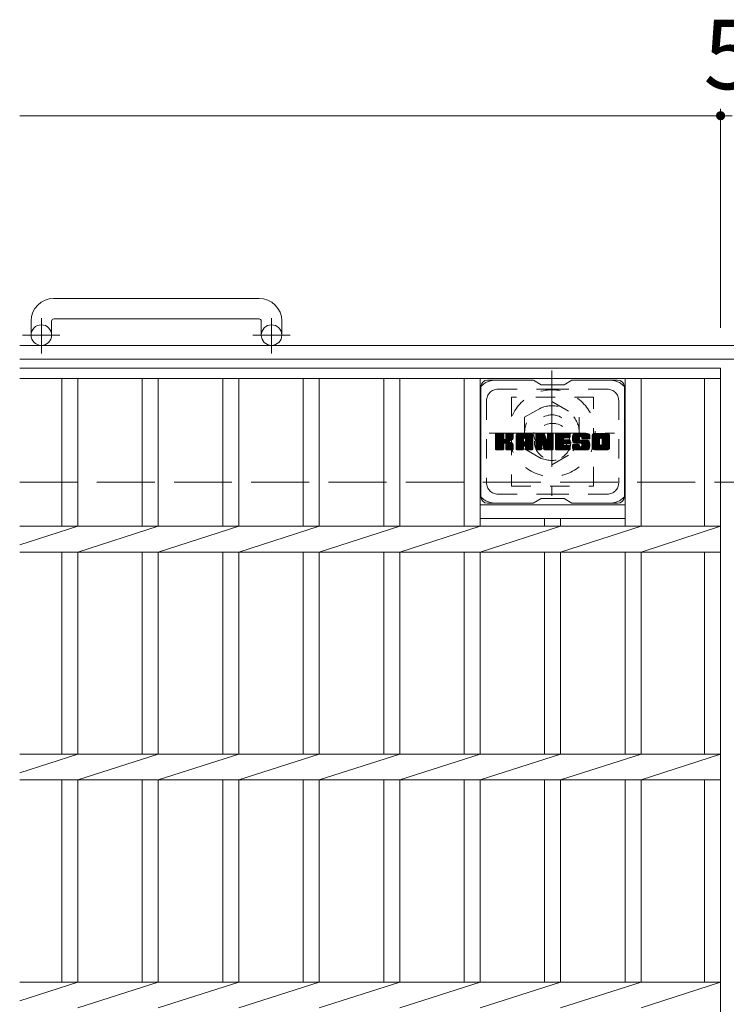
# Model space of a CAD drawing. Units: millimetres. Extents: x -1507 to 1921, y -1353 to 1358.
# Drawn here: x -1507 to -1197, y 891 to 1323 of the extents above; entities that cross this region are included whole.
import ezdxf

# ---------------------------------------------------------------- set-up
doc = ezdxf.new("R2010")
doc.units = ezdxf.units.MM
doc.header["$LTSCALE"] = 10
for name, pattern in [('JWW_CENTER1', [6.773333, 4.233333, -0.846667, 0.846667, -0.846667]), ('JWW_DASHED1', [1.693333, 0.846667, -0.846667]), ('JWW_DASHED3', [3.386667, 2.54, -0.846667])]:
    doc.linetypes.add(name, pattern=pattern)
for name, color, linetype in [('C-1', 7, 'Continuous'), ('C-2', 7, 'Continuous'), ('C-3', 7, 'Continuous'), ('C-4', 7, 'Continuous'), ('C-7', 7, 'Continuous'), ('C-8', 7, 'Continuous')]:
    doc.layers.add(name, color=color, linetype=linetype)
doc.styles.add('ＭＳ ゴシック', font='txt', dxfattribs={"height": 1})

msp = doc.modelspace()

# ---------------------------------------------------------------- linework, layer by layer
at = {"layer": 'C-1', "color": 2, "linetype": 'Continuous', "lineweight": 9}
for p, q in [((-1401.54, 1201.17), (-1491.54, 1201.17)), ((-1501.54, 1191.17), (-1501.54, 1185.07)), ((-1492.54, 1191.17), (-1492.54, 1185.07)), ((-1491.54, 1192.17), (-1401.54, 1192.17)), ((-1400.54, 1191.17), (-1400.54, 1185.07)), ((-1391.54, 1191.17), (-1391.54, 1185.07)), ((113.46, 1180.57), (-1506.54, 1180.57)), ((113.46, 1174.57), (-1506.54, 1174.57))]:
    msp.add_line(p, q, dxfattribs=at)
at = {"layer": 'C-1', "color": 2, "linetype": 'JWW_CENTER1', "lineweight": 9}
for p, q in [((-1497.04, 1176.96), (-1497.04, 1192.56)), ((-1396.04, 1176.96), (-1396.04, 1192.56)), ((-1488.88, 1185.07), (-1505.28, 1185.07)), ((-1387.88, 1185.07), (-1404.28, 1185.07))]:
    msp.add_line(p, q, dxfattribs=at)
at = {"layer": 'C-1', "color": 2, "linetype": 'JWW_DASHED3', "lineweight": 9}
msp.add_line((-1506.54, 1120.57), (113.46, 1120.57), dxfattribs=at)
at = {"layer": 'C-1', "color": 2, "linetype": 'Continuous', "lineweight": 9}
for centre in [(-1497.04, 1185.07), (-1396.04, 1185.07)]:
    msp.add_circle(centre, 4.5, dxfattribs=at)
for centre, radius, start, end in [((-1491.54, 1191.17), 10, 90, 180), ((-1401.54, 1191.17), 10, 0, 90), ((-1491.54, 1191.17), 1, 90, 180), ((-1401.54, 1191.17), 1, 0, 90)]:
    msp.add_arc(centre, radius, start, end, dxfattribs=at)
at = {"layer": 'C-2', "color": 3, "linetype": 'Continuous', "lineweight": 9}
for p, q in [((-1506.54, 1170.57), (-1199.04, 1170.57)), ((-1199.04, 1170.57), (-1199.04, 520.57)), ((-1506.54, 1166.07), (-1199.04, 1166.07)), ((-1488.04, 1166.07), (-1488.04, 1101.22)), ((-1481.04, 1166.07), (-1481.04, 1101.22)), ((-1452.74, 1166.07), (-1452.74, 1101.22)), ((-1445.74, 1166.07), (-1445.74, 1101.22)), ((-1417.44, 1166.07), (-1417.44, 1101.22)), ((-1410.44, 1166.07), (-1410.44, 1101.22)), ((-1382.14, 1166.07), (-1382.14, 1101.22)), ((-1375.14, 1166.07), (-1375.14, 1101.22)), ((-1346.84, 1166.07), (-1346.84, 1101.22)), ((-1339.84, 1166.07), (-1339.84, 1101.22)), ((-1311.54, 1166.07), (-1311.54, 1101.22)), ((-1304.54, 1166.07), (-1304.54, 1101.22)), ((-1240.94, 1166.07), (-1240.94, 1101.22)), ((-1233.94, 1166.07), (-1233.94, 1101.22)), ((-1206.04, 1166.07), (-1206.04, 1101.22)), ((-1304.54, 1110.57), (-1240.94, 1110.57)), ((-1304.54, 1104.57), (-1240.94, 1104.57)), ((-1276.24, 1104.57), (-1276.24, 1101.22)), ((-1269.24, 1104.57), (-1269.24, 1101.22)), ((-1506.54, 1101.22), (-1199.04, 1101.22)), ((-1506.54, 1093.05), (-1481.04, 1101.22)), ((-1481.04, 1089.91), (-1445.74, 1101.22)), ((-1445.74, 1089.91), (-1410.44, 1101.22)), ((-1410.44, 1089.91), (-1375.14, 1101.22)), ((-1375.14, 1089.91), (-1339.84, 1101.22)), ((-1339.84, 1089.91), (-1304.54, 1101.22)), ((-1304.54, 1089.91), (-1269.24, 1101.22)), ((-1269.24, 1089.91), (-1233.94, 1101.22)), ((-1233.94, 1089.91), (-1199.04, 1101.22)), ((-1506.54, 1089.91), (-1199.04, 1089.91)), ((-1488.04, 1089.91), (-1488.04, 1001.22)), ((-1481.04, 1089.91), (-1481.04, 1001.22)), ((-1452.74, 1089.91), (-1452.74, 1001.22)), ((-1445.74, 1089.91), (-1445.74, 1001.22)), ((-1417.44, 1089.91), (-1417.44, 1001.22)), ((-1410.44, 1089.91), (-1410.44, 1001.22)), ((-1382.14, 1089.91), (-1382.14, 1001.22)), ((-1375.14, 1089.91), (-1375.14, 1001.22)), ((-1346.84, 1089.91), (-1346.84, 1001.22)), ((-1339.84, 1089.91), (-1339.84, 1001.22)), ((-1311.54, 1089.91), (-1311.54, 1001.22)), ((-1304.54, 1089.91), (-1304.54, 1001.22)), ((-1276.24, 1089.91), (-1276.24, 1001.22)), ((-1269.24, 1089.91), (-1269.24, 1001.22)), ((-1240.94, 1089.91), (-1240.94, 1001.22)), ((-1233.94, 1089.91), (-1233.94, 1001.22)), ((-1206.04, 1089.91), (-1206.04, 1001.22)), ((-1506.54, 1001.22), (-1199.04, 1001.22)), ((-1506.54, 993.05), (-1481.04, 1001.22)), ((-1481.04, 989.91), (-1445.74, 1001.22)), ((-1445.74, 989.91), (-1410.44, 1001.22)), ((-1410.44, 989.91), (-1375.14, 1001.22)), ((-1375.14, 989.91), (-1339.84, 1001.22)), ((-1339.84, 989.91), (-1304.54, 1001.22)), ((-1304.54, 989.91), (-1269.24, 1001.22)), ((-1269.24, 989.91), (-1233.94, 1001.22)), ((-1233.94, 989.91), (-1199.04, 1001.22)), ((-1506.54, 989.91), (-1199.04, 989.91)), ((-1488.04, 989.91), (-1488.04, 901.22)), ((-1481.04, 989.91), (-1481.04, 901.22)), ((-1452.74, 989.91), (-1452.74, 901.22)), ((-1445.74, 989.91), (-1445.74, 901.22)), ((-1417.44, 989.91), (-1417.44, 901.22)), ((-1410.44, 989.91), (-1410.44, 901.22)), ((-1382.14, 989.91), (-1382.14, 901.22)), ((-1375.14, 989.91), (-1375.14, 901.22)), ((-1346.84, 989.91), (-1346.84, 901.22)), ((-1339.84, 989.91), (-1339.84, 901.22)), ((-1311.54, 989.91), (-1311.54, 901.22)), ((-1304.54, 989.91), (-1304.54, 901.22)), ((-1276.24, 989.91), (-1276.24, 901.22)), ((-1269.24, 989.91), (-1269.24, 901.22)), ((-1240.94, 989.91), (-1240.94, 901.22)), ((-1233.94, 989.91), (-1233.94, 901.22)), ((-1206.04, 989.91), (-1206.04, 901.22)), ((-1506.54, 901.22), (-1199.04, 901.22)), ((-1506.54, 893.05), (-1481.04, 901.22)), ((-1481.04, 889.91), (-1445.74, 901.22)), ((-1445.74, 889.91), (-1410.44, 901.22)), ((-1410.44, 889.91), (-1375.14, 901.22)), ((-1375.14, 889.91), (-1339.84, 901.22)), ((-1339.84, 889.91), (-1304.54, 901.22)), ((-1304.54, 889.91), (-1269.24, 901.22)), ((-1269.24, 889.91), (-1233.94, 901.22)), ((-1233.94, 889.91), (-1199.04, 901.22))]:
    msp.add_line(p, q, dxfattribs=at)
at = {"layer": 'C-3', "color": 4, "linetype": 'JWW_DASHED1', "lineweight": 9}
for p, q in [((-1254.74, 1157.82), (-1290.74, 1157.82)), ((-1290.74, 1157.82), (-1290.74, 1118.82)), ((-1254.74, 1118.82), (-1254.74, 1157.82)), ((-1290.74, 1118.82), (-1254.74, 1118.82))]:
    msp.add_line(p, q, dxfattribs=at)
msp.add_circle((-1272.74, 1138.32), 8, dxfattribs=at)
at = {"layer": 'C-4', "color": 7, "linetype": 'Continuous', "lineweight": 9}
for p, q in [((-1199.04, 1284.33), (-1199.04, 1188.26)), ((-1506.54, 1281.33), (-1199.04, 1281.33)), ((-1199.04, 1281.33), (-1194.04, 1281.33))]:
    msp.add_line(p, q, dxfattribs=at)
at = {"layer": 'C-4', "color": 7, "linetype": 'Continuous', "lineweight": 9, "const_width": 2}
msp.add_lwpolyline([(-1198.04, 1281.33, 0.414214), (-1199.04, 1282.33, 0.414214), (-1200.04, 1281.33, 0.414214), (-1199.04, 1280.33, 0.414214)], format="xyb", close=True, dxfattribs=at)
at = {"layer": 'C-7', "color": 6, "linetype": 'Continuous', "lineweight": 9}
for p, q in [((-1304.24, 1162.32), (-1304.24, 1114.32)), ((-1281.24, 1165.32), (-1301.24, 1165.32)), ((-1277.74, 1163.32), (-1281.2, 1165.32)), ((-1277.74, 1163.32), (-1267.74, 1163.32)), ((-1267.74, 1163.32), (-1264.28, 1165.32)), ((-1244.24, 1165.32), (-1264.28, 1165.32)), ((-1241.24, 1162.32), (-1241.24, 1114.32)), ((-1297.74, 1138.59), (-1294.49, 1141.84)), ((-1297.74, 1138.78), (-1294.68, 1141.84)), ((-1297.74, 1138.97), (-1294.87, 1141.84)), ((-1297.74, 1139.16), (-1295.06, 1141.84)), ((-1297.74, 1139.36), (-1295.25, 1141.84)), ((-1297.74, 1139.55), (-1295.45, 1141.84)), ((-1297.74, 1139.74), (-1295.64, 1141.84)), ((-1297.74, 1139.93), (-1295.83, 1141.84)), ((-1297.74, 1140.12), (-1296.02, 1141.84)), ((-1297.74, 1140.31), (-1296.21, 1141.84)), ((-1297.74, 1140.51), (-1296.41, 1141.84)), ((-1297.74, 1140.7), (-1296.6, 1141.84)), ((-1297.74, 1140.89), (-1296.79, 1141.84)), ((-1297.74, 1141.08), (-1296.98, 1141.84)), ((-1297.74, 1141.27), (-1297.17, 1141.84)), ((-1297.74, 1141.47), (-1297.36, 1141.84)), ((-1297.74, 1138.4), (-1294.34, 1141.79)), ((-1297.74, 1138.21), (-1294.25, 1141.7)), ((-1297.74, 1138.01), (-1294.21, 1141.55)), ((-1297.74, 1135.1), (-1297.74, 1141.54)), ((-1297.74, 1137.82), (-1294.21, 1141.36)), ((-1297.74, 1137.63), (-1294.21, 1141.16)), ((-1297.74, 1137.44), (-1294.21, 1140.97)), ((-1297.74, 1137.25), (-1294.21, 1140.78)), ((-1297.74, 1137.06), (-1294.21, 1140.59)), ((-1297.74, 1136.86), (-1294.21, 1140.4)), ((-1297.71, 1134.97), (-1290.85, 1141.84)), ((-1297.69, 1141.71), (-1297.61, 1141.79)), ((-1297.63, 1134.86), (-1290.65, 1141.84)), ((-1297.5, 1134.8), (-1290.46, 1141.84)), ((-1294.51, 1141.84), (-1297.44, 1141.84)), ((-1297.32, 1134.79), (-1290.28, 1141.83)), ((-1297.13, 1134.79), (-1290.15, 1141.77)), ((-1296.93, 1134.79), (-1290.07, 1141.66)), ((-1294.21, 1141.54), (-1294.21, 1139.76)), ((-1293.92, 1137.62), (-1290.05, 1141.49)), ((-1293.69, 1137.66), (-1290.05, 1141.3)), ((-1293.54, 1137.62), (-1290.05, 1141.11)), ((-1293.42, 1137.54), (-1290.05, 1140.91)), ((-1293.26, 1139.61), (-1291.04, 1141.84)), ((-1293.24, 1139.83), (-1291.23, 1141.84)), ((-1293.24, 1140.02), (-1291.42, 1141.84)), ((-1293.24, 1140.21), (-1291.61, 1141.84)), ((-1293.24, 1140.41), (-1291.8, 1141.84)), ((-1293.24, 1140.6), (-1292, 1141.84)), ((-1293.24, 1140.79), (-1292.19, 1141.84)), ((-1293.24, 1140.98), (-1292.38, 1141.84)), ((-1293.24, 1141.17), (-1292.57, 1141.84)), ((-1293.24, 1141.36), (-1292.76, 1141.84)), ((-1293.24, 1141.56), (-1292.95, 1141.84)), ((-1293.24, 1141.54), (-1293.24, 1139.76)), ((-1290.35, 1141.84), (-1292.94, 1141.84)), ((-1292.13, 1138.64), (-1290.05, 1140.72)), ((-1291.9, 1138.67), (-1290.05, 1140.53)), ((-1290.05, 1141.54), (-1290.05, 1140.04)), ((-1288.77, 1136.44), (-1283.37, 1141.84)), ((-1288.77, 1136.63), (-1283.56, 1141.84)), ((-1288.77, 1136.82), (-1283.75, 1141.84)), ((-1288.77, 1137.02), (-1283.94, 1141.84)), ((-1288.77, 1137.21), (-1284.13, 1141.84)), ((-1288.77, 1137.4), (-1284.33, 1141.84)), ((-1288.77, 1137.59), (-1284.52, 1141.84)), ((-1288.77, 1137.78), (-1284.71, 1141.84)), ((-1288.77, 1137.97), (-1284.9, 1141.84)), ((-1288.77, 1138.17), (-1285.09, 1141.84)), ((-1288.77, 1138.36), (-1285.28, 1141.84)), ((-1288.77, 1138.55), (-1285.48, 1141.84)), ((-1288.77, 1138.74), (-1285.67, 1141.84)), ((-1288.77, 1138.93), (-1285.86, 1141.84)), ((-1288.77, 1139.12), (-1286.05, 1141.84)), ((-1288.77, 1139.32), (-1286.24, 1141.84)), ((-1288.77, 1139.51), (-1286.44, 1141.84)), ((-1288.77, 1139.7), (-1286.63, 1141.84)), ((-1288.77, 1139.89), (-1286.82, 1141.84)), ((-1288.77, 1140.08), (-1287.01, 1141.84)), ((-1288.77, 1140.27), (-1287.2, 1141.84)), ((-1288.77, 1140.47), (-1287.39, 1141.84)), ((-1288.77, 1140.66), (-1287.59, 1141.84)), ((-1288.77, 1140.85), (-1287.78, 1141.84)), ((-1288.77, 1135.1), (-1288.77, 1140.84)), ((-1288.74, 1141.07), (-1288, 1141.81)), ((-1288.58, 1141.42), (-1288.35, 1141.65)), ((-1288.11, 1134.79), (-1281.54, 1141.36)), ((-1287.92, 1134.79), (-1281.48, 1141.24)), ((-1282.4, 1141.84), (-1287.76, 1141.84)), ((-1287.73, 1134.79), (-1281.43, 1141.1)), ((-1287.54, 1134.79), (-1281.4, 1140.93)), ((-1287.35, 1134.79), (-1281.39, 1140.75)), ((-1287.16, 1134.79), (-1281.39, 1140.56)), ((-1285.09, 1139.92), (-1283.18, 1141.84)), ((-1284.93, 1139.9), (-1282.98, 1141.84)), ((-1284.8, 1139.83), (-1282.79, 1141.84)), ((-1284.7, 1139.74), (-1282.6, 1141.84)), ((-1284.63, 1139.62), (-1282.41, 1141.84)), ((-1284.59, 1139.47), (-1282.23, 1141.83)), ((-1284.59, 1139.28), (-1282.08, 1141.79)), ((-1284.59, 1139.08), (-1281.94, 1141.73)), ((-1284.59, 1138.89), (-1281.82, 1141.66)), ((-1284.59, 1138.7), (-1281.72, 1141.57)), ((-1284.59, 1138.51), (-1281.62, 1141.48)), ((-1281.39, 1135.1), (-1281.39, 1140.84)), ((-1280.1, 1138.21), (-1276.47, 1141.84)), ((-1280.1, 1138.4), (-1276.66, 1141.84)), ((-1280.1, 1138.59), (-1276.85, 1141.84)), ((-1280.1, 1138.78), (-1277.04, 1141.84)), ((-1280.1, 1138.97), (-1277.23, 1141.84)), ((-1280.1, 1139.17), (-1277.42, 1141.84)), ((-1280.1, 1139.36), (-1277.62, 1141.84)), ((-1280.1, 1139.55), (-1277.81, 1141.84)), ((-1280.1, 1139.74), (-1278, 1141.84)), ((-1280.1, 1139.93), (-1278.19, 1141.84)), ((-1280.1, 1140.13), (-1278.38, 1141.84)), ((-1280.1, 1140.32), (-1278.57, 1141.84)), ((-1280.1, 1140.51), (-1278.77, 1141.84)), ((-1280.1, 1140.7), (-1278.96, 1141.84)), ((-1280.1, 1140.89), (-1279.15, 1141.84)), ((-1280.1, 1141.08), (-1279.34, 1141.84)), ((-1280.1, 1141.28), (-1279.53, 1141.84)), ((-1280.1, 1141.47), (-1279.72, 1141.84)), ((-1280.1, 1138.02), (-1276.34, 1141.78)), ((-1280.1, 1137.82), (-1276.25, 1141.67)), ((-1280.1, 1141.54), (-1280.1, 1135.1)), ((-1280.1, 1137.63), (-1276.2, 1141.53)), ((-1280.1, 1137.44), (-1276.16, 1141.38)), ((-1280.1, 1137.25), (-1276.11, 1141.24)), ((-1280.1, 1137.06), (-1276.06, 1141.09)), ((-1280.1, 1136.87), (-1276.02, 1140.95)), ((-1280.1, 1136.67), (-1275.97, 1140.8)), ((-1280.1, 1136.48), (-1275.92, 1140.66)), ((-1280.1, 1136.29), (-1275.88, 1140.51)), ((-1280.04, 1141.71), (-1279.97, 1141.79)), ((-1279.8, 1141.84), (-1276.52, 1141.84)), ((-1277.1, 1136.6), (-1272.44, 1141.26)), ((-1277.06, 1136.45), (-1272.44, 1141.07)), ((-1277.02, 1136.31), (-1272.44, 1140.88)), ((-1276.97, 1136.16), (-1272.44, 1140.69)), ((-1276.93, 1136.01), (-1272.44, 1140.5)), ((-1276.24, 1141.63), (-1275.32, 1138.76)), ((-1275.01, 1139.66), (-1272.82, 1141.84)), ((-1275.01, 1139.85), (-1273.01, 1141.84)), ((-1275.01, 1140.04), (-1273.21, 1141.84)), ((-1275.01, 1140.23), (-1273.4, 1141.84)), ((-1275.01, 1140.42), (-1273.59, 1141.84)), ((-1275.01, 1140.62), (-1273.78, 1141.84)), ((-1275.01, 1140.81), (-1273.97, 1141.84)), ((-1275.01, 1141), (-1274.16, 1141.84)), ((-1275.01, 1141.19), (-1274.36, 1141.84)), ((-1275.01, 1141.38), (-1274.55, 1141.84)), ((-1275.01, 1139.47), (-1272.65, 1141.83)), ((-1275.01, 1139.27), (-1272.53, 1141.75)), ((-1275.01, 1139.08), (-1272.46, 1141.63)), ((-1275.01, 1141.54), (-1275.01, 1138.81)), ((-1275.01, 1138.89), (-1272.44, 1141.45)), ((-1275, 1141.58), (-1274.74, 1141.84)), ((-1274.7, 1141.84), (-1272.74, 1141.84)), ((-1272.44, 1141.54), (-1272.44, 1135.1)), ((-1271.47, 1136.3), (-1265.92, 1141.84)), ((-1271.47, 1136.49), (-1266.11, 1141.84)), ((-1271.47, 1136.68), (-1266.3, 1141.84)), ((-1271.47, 1136.87), (-1266.5, 1141.84)), ((-1271.47, 1137.06), (-1266.69, 1141.84)), ((-1271.47, 1137.26), (-1266.88, 1141.84)), ((-1271.47, 1137.45), (-1267.07, 1141.84)), ((-1271.47, 1137.64), (-1267.26, 1141.84)), ((-1271.47, 1137.83), (-1267.45, 1141.84)), ((-1271.47, 1138.02), (-1267.65, 1141.84)), ((-1271.47, 1138.21), (-1267.84, 1141.84)), ((-1271.47, 1138.41), (-1268.03, 1141.84)), ((-1271.47, 1138.6), (-1268.22, 1141.84)), ((-1271.47, 1138.79), (-1268.41, 1141.84)), ((-1271.47, 1138.98), (-1268.6, 1141.84)), ((-1271.47, 1139.17), (-1268.8, 1141.84)), ((-1271.47, 1139.36), (-1268.99, 1141.84)), ((-1271.47, 1139.56), (-1269.18, 1141.84)), ((-1271.47, 1139.75), (-1269.37, 1141.84)), ((-1271.47, 1139.94), (-1269.56, 1141.84)), ((-1271.47, 1140.13), (-1269.75, 1141.84)), ((-1271.47, 1140.32), (-1269.95, 1141.84)), ((-1271.47, 1140.51), (-1270.14, 1141.84)), ((-1271.47, 1140.71), (-1270.33, 1141.84)), ((-1271.47, 1140.9), (-1270.52, 1141.84)), ((-1271.47, 1141.09), (-1270.71, 1141.84)), ((-1271.47, 1141.28), (-1270.91, 1141.84)), ((-1271.47, 1141.47), (-1271.1, 1141.84)), ((-1271.47, 1135.1), (-1271.47, 1141.54)), ((-1271.16, 1141.84), (-1265.36, 1141.84)), ((-1267.67, 1139.9), (-1265.73, 1141.84)), ((-1267.44, 1139.94), (-1265.54, 1141.84)), ((-1267.25, 1139.94), (-1265.35, 1141.84)), ((-1267.06, 1139.94), (-1265.2, 1141.8)), ((-1266.87, 1139.94), (-1265.1, 1141.7)), ((-1266.68, 1139.94), (-1265.06, 1141.55)), ((-1266.48, 1139.94), (-1265.06, 1141.36)), ((-1266.29, 1139.94), (-1265.06, 1141.17)), ((-1266.1, 1139.94), (-1265.06, 1140.98)), ((-1265.91, 1139.94), (-1265.06, 1140.79)), ((-1265.72, 1139.94), (-1265.06, 1140.6)), ((-1265.52, 1139.94), (-1265.06, 1140.4)), ((-1265.06, 1140.24), (-1265.06, 1141.54)), ((-1264.09, 1139.65), (-1261.89, 1141.84)), ((-1264.09, 1139.84), (-1262.09, 1141.84)), ((-1264.08, 1139.46), (-1261.7, 1141.84)), ((-1264.08, 1140.04), (-1262.28, 1141.84)), ((-1264.06, 1139.29), (-1261.51, 1141.84)), ((-1264.06, 1140.25), (-1262.47, 1141.84)), ((-1264.04, 1139.12), (-1261.32, 1141.84)), ((-1264.03, 1140.47), (-1262.66, 1141.84)), ((-1264.02, 1138.95), (-1261.13, 1141.84)), ((-1263.99, 1140.7), (-1262.85, 1141.84)), ((-1263.98, 1138.79), (-1260.93, 1141.84)), ((-1263.95, 1138.64), (-1260.74, 1141.84)), ((-1263.93, 1140.96), (-1263.04, 1141.84)), ((-1263.91, 1138.49), (-1260.55, 1141.84)), ((-1263.86, 1138.34), (-1260.36, 1141.84)), ((-1263.84, 1141.23), (-1263.24, 1141.84)), ((-1263.81, 1138.2), (-1260.17, 1141.84)), ((-1263.76, 1138.06), (-1259.98, 1141.84)), ((-1263.72, 1141.55), (-1263.47, 1141.8)), ((-1263.7, 1137.93), (-1259.78, 1141.84)), ((-1263.62, 1137.82), (-1259.59, 1141.84)), ((-1263.51, 1137.74), (-1259.4, 1141.84)), ((-1257.4, 1141.84), (-1263.26, 1141.84)), ((-1260.51, 1140.54), (-1259.21, 1141.84)), ((-1260.31, 1140.54), (-1259.02, 1141.84)), ((-1260.17, 1140.5), (-1258.83, 1141.84)), ((-1260.06, 1140.42), (-1258.63, 1141.84)), ((-1259.98, 1140.31), (-1258.44, 1141.84)), ((-1259.92, 1140.17), (-1258.25, 1141.84)), ((-1259.91, 1139.99), (-1258.06, 1141.84)), ((-1259.9, 1139.81), (-1257.87, 1141.84)), ((-1259.83, 1139.68), (-1257.68, 1141.84)), ((-1259.72, 1139.6), (-1257.48, 1141.84)), ((-1259.56, 1139.58), (-1257.3, 1141.84)), ((-1259.37, 1139.58), (-1257.14, 1141.81)), ((-1259.17, 1139.58), (-1256.99, 1141.76)), ((-1258.98, 1139.58), (-1256.87, 1141.69)), ((-1258.79, 1139.58), (-1256.76, 1141.61)), ((-1258.6, 1139.58), (-1256.66, 1141.52)), ((-1258.41, 1139.58), (-1256.57, 1141.41)), ((-1258.22, 1139.58), (-1256.5, 1141.29)), ((-1258.02, 1139.58), (-1256.45, 1141.15)), ((-1257.83, 1139.58), (-1256.41, 1141)), ((-1257.64, 1139.58), (-1256.39, 1140.82)), ((-1257.45, 1139.58), (-1256.39, 1140.63)), ((-1257.26, 1139.58), (-1256.39, 1140.44)), ((-1256.39, 1140.84), (-1256.39, 1139.58)), ((-1255.42, 1136.43), (-1250.01, 1141.84)), ((-1255.42, 1136.62), (-1250.2, 1141.84)), ((-1255.42, 1136.81), (-1250.39, 1141.84)), ((-1255.42, 1137.01), (-1250.58, 1141.84)), ((-1255.42, 1137.2), (-1250.77, 1141.84)), ((-1255.42, 1137.39), (-1250.96, 1141.84)), ((-1255.42, 1137.58), (-1251.16, 1141.84)), ((-1255.42, 1137.77), (-1251.35, 1141.84)), ((-1255.42, 1137.96), (-1251.54, 1141.84)), ((-1255.42, 1138.16), (-1251.73, 1141.84)), ((-1255.42, 1138.35), (-1251.92, 1141.84)), ((-1255.42, 1138.54), (-1252.12, 1141.84)), ((-1255.42, 1138.73), (-1252.31, 1141.84)), ((-1255.42, 1138.92), (-1252.5, 1141.84)), ((-1255.42, 1139.11), (-1252.69, 1141.84)), ((-1255.42, 1139.31), (-1252.88, 1141.84)), ((-1255.42, 1139.5), (-1253.07, 1141.84)), ((-1255.42, 1139.69), (-1253.27, 1141.84)), ((-1255.42, 1139.88), (-1253.46, 1141.84)), ((-1255.42, 1140.07), (-1253.65, 1141.84)), ((-1255.42, 1140.27), (-1253.84, 1141.84)), ((-1255.42, 1140.46), (-1254.03, 1141.84)), ((-1255.42, 1140.65), (-1254.22, 1141.84)), ((-1255.42, 1140.84), (-1254.42, 1141.84)), ((-1255.42, 1135.8), (-1255.42, 1140.84)), ((-1255.39, 1141.06), (-1254.63, 1141.82)), ((-1255.25, 1141.39), (-1254.97, 1141.67)), ((-1248.75, 1141.84), (-1254.41, 1141.84)), ((-1251.77, 1139.89), (-1249.81, 1141.84)), ((-1251.55, 1139.92), (-1249.62, 1141.84)), ((-1251.38, 1139.89), (-1249.43, 1141.84)), ((-1251.25, 1139.83), (-1249.24, 1141.84)), ((-1251.15, 1139.74), (-1249.05, 1141.84)), ((-1251.06, 1139.64), (-1248.86, 1141.84)), ((-1251, 1139.51), (-1248.67, 1141.84)), ((-1250.97, 1137.24), (-1247.74, 1140.46)), ((-1250.96, 1139.35), (-1248.5, 1141.81)), ((-1250.96, 1139.16), (-1248.36, 1141.76)), ((-1250.96, 1138.97), (-1248.23, 1141.7)), ((-1250.96, 1138.78), (-1248.12, 1141.62)), ((-1250.96, 1138.59), (-1248.02, 1141.53)), ((-1250.96, 1138.39), (-1247.93, 1141.42)), ((-1250.96, 1138.2), (-1247.86, 1141.31)), ((-1250.96, 1138.01), (-1247.8, 1141.17)), ((-1250.96, 1137.82), (-1247.76, 1141.02)), ((-1250.96, 1137.63), (-1247.74, 1140.85)), ((-1250.96, 1137.43), (-1247.74, 1140.66)), ((-1247.74, 1140.84), (-1247.74, 1135.8)), ((-1297.74, 1136.67), (-1294.21, 1140.21)), ((-1297.74, 1136.48), (-1294.21, 1140.01)), ((-1297.74, 1136.29), (-1294.21, 1139.82)), ((-1297.74, 1136.1), (-1294.19, 1139.65)), ((-1297.74, 1135.91), (-1294.13, 1139.51)), ((-1297.74, 1135.71), (-1294.05, 1139.41)), ((-1297.74, 1135.52), (-1293.93, 1139.33)), ((-1297.74, 1135.14), (-1293.57, 1139.3)), ((-1297.74, 1135.33), (-1293.79, 1139.28)), ((-1296.74, 1134.79), (-1294.17, 1137.37)), ((-1296.55, 1134.79), (-1294.21, 1137.14)), ((-1296.36, 1134.79), (-1294.21, 1136.95)), ((-1296.17, 1134.79), (-1294.21, 1136.76)), ((-1295.98, 1134.79), (-1294.21, 1136.56)), ((-1295.78, 1134.79), (-1294.21, 1136.37)), ((-1295.59, 1134.79), (-1294.21, 1136.18)), ((-1294.21, 1135.1), (-1294.21, 1137.18)), ((-1293.33, 1137.44), (-1292.29, 1138.48)), ((-1293.27, 1137.31), (-1292.23, 1138.34)), ((-1293.25, 1137.14), (-1292.09, 1138.3)), ((-1293.25, 1136.94), (-1291.91, 1138.28)), ((-1293.25, 1136.75), (-1291.75, 1138.25)), ((-1293.25, 1136.56), (-1291.59, 1138.22)), ((-1293.25, 1136.37), (-1291.44, 1138.18)), ((-1293.25, 1136.18), (-1291.29, 1138.13)), ((-1293.25, 1135.99), (-1291.15, 1138.08)), ((-1293.25, 1135.79), (-1291.02, 1138.03)), ((-1293.25, 1135.6), (-1290.89, 1137.96)), ((-1293.25, 1135.41), (-1290.76, 1137.9)), ((-1293.25, 1135.22), (-1290.64, 1137.82)), ((-1293.25, 1135.1), (-1293.25, 1137.18)), ((-1293.24, 1135.03), (-1290.53, 1137.75)), ((-1293.18, 1134.9), (-1290.42, 1137.67)), ((-1293.07, 1134.82), (-1290.32, 1137.58)), ((-1292.91, 1134.79), (-1290.23, 1137.47)), ((-1292.72, 1134.79), (-1290.16, 1137.35)), ((-1292.52, 1134.79), (-1290.1, 1137.22)), ((-1292.33, 1134.79), (-1290.06, 1137.07)), ((-1292.14, 1134.79), (-1290.04, 1136.89)), ((-1291.95, 1134.79), (-1290.04, 1136.7)), ((-1291.76, 1134.79), (-1290.04, 1136.51)), ((-1291.66, 1138.73), (-1290.05, 1140.34)), ((-1291.57, 1134.79), (-1290.04, 1136.32)), ((-1291.39, 1138.8), (-1290.05, 1140.15)), ((-1291.37, 1134.79), (-1290.04, 1136.13)), ((-1291.1, 1138.91), (-1290.05, 1139.95)), ((-1290.75, 1139.06), (-1290.1, 1139.71)), ((-1290.04, 1135.1), (-1290.04, 1136.88)), ((-1288.77, 1136.25), (-1285.57, 1139.45)), ((-1288.77, 1136.06), (-1285.57, 1139.25)), ((-1288.77, 1135.86), (-1285.57, 1139.06)), ((-1288.77, 1135.67), (-1285.57, 1138.87)), ((-1288.77, 1135.48), (-1285.57, 1138.68)), ((-1288.77, 1135.29), (-1285.57, 1138.49)), ((-1288.77, 1135.1), (-1285.54, 1138.32)), ((-1288.73, 1134.95), (-1285.38, 1138.29)), ((-1288.64, 1134.85), (-1285.19, 1138.29)), ((-1288.5, 1134.8), (-1285, 1138.29)), ((-1288.31, 1134.79), (-1284.81, 1138.29)), ((-1286.96, 1134.79), (-1281.39, 1140.36)), ((-1285.57, 1138.39), (-1285.57, 1139.43)), ((-1284.69, 1138.29), (-1285.47, 1138.29)), ((-1285.19, 1136.38), (-1281.39, 1140.17)), ((-1284.99, 1136.38), (-1281.39, 1139.98)), ((-1284.85, 1136.33), (-1281.39, 1139.79)), ((-1284.74, 1136.25), (-1281.39, 1139.6)), ((-1284.66, 1136.14), (-1281.39, 1139.41)), ((-1284.6, 1136.01), (-1281.39, 1139.21)), ((-1284.59, 1138.39), (-1284.59, 1139.43)), ((-1284.59, 1135.82), (-1281.39, 1139.02)), ((-1284.59, 1135.63), (-1281.39, 1138.83)), ((-1284.59, 1135.44), (-1281.39, 1138.64)), ((-1284.59, 1135.25), (-1281.39, 1138.45)), ((-1284.59, 1135.06), (-1281.39, 1138.26)), ((-1284.54, 1134.92), (-1281.39, 1138.06)), ((-1284.43, 1134.83), (-1281.39, 1137.87)), ((-1284.28, 1134.79), (-1281.39, 1137.68)), ((-1284.09, 1134.79), (-1281.39, 1137.49)), ((-1283.9, 1134.79), (-1281.39, 1137.3)), ((-1283.7, 1134.79), (-1281.39, 1137.1)), ((-1283.51, 1134.79), (-1281.39, 1136.91)), ((-1283.32, 1134.79), (-1281.39, 1136.72)), ((-1283.13, 1134.79), (-1281.39, 1136.53)), ((-1282.94, 1134.79), (-1281.39, 1136.34)), ((-1282.75, 1134.79), (-1281.39, 1136.15)), ((-1280.1, 1136.1), (-1275.83, 1140.37)), ((-1280.1, 1135.91), (-1275.78, 1140.22)), ((-1280.1, 1135.72), (-1275.74, 1140.08)), ((-1280.1, 1135.52), (-1275.69, 1139.93)), ((-1280.1, 1135.33), (-1275.64, 1139.79)), ((-1280.1, 1135.14), (-1275.6, 1139.64)), ((-1280.07, 1134.97), (-1275.55, 1139.5)), ((-1279.99, 1134.86), (-1275.51, 1139.35)), ((-1279.86, 1134.8), (-1275.46, 1139.21)), ((-1279.68, 1134.79), (-1277.56, 1136.92)), ((-1279.49, 1134.79), (-1277.57, 1136.71)), ((-1279.29, 1134.79), (-1277.57, 1136.52)), ((-1279.1, 1134.79), (-1277.57, 1136.33)), ((-1278.91, 1134.79), (-1277.57, 1136.13)), ((-1277.57, 1135.1), (-1277.57, 1136.84)), ((-1277.45, 1137.02), (-1275.41, 1139.06)), ((-1277.27, 1137.01), (-1275.37, 1138.91)), ((-1277.19, 1136.9), (-1275.32, 1138.77)), ((-1276.63, 1135.01), (-1277.19, 1136.9)), ((-1277.15, 1136.75), (-1275.23, 1138.67)), ((-1276.88, 1135.86), (-1272.44, 1140.3)), ((-1276.84, 1135.71), (-1272.44, 1140.11)), ((-1276.8, 1135.57), (-1272.44, 1139.92)), ((-1276.75, 1135.42), (-1272.44, 1139.73)), ((-1276.71, 1135.27), (-1272.44, 1139.54)), ((-1276.67, 1135.12), (-1272.44, 1139.35)), ((-1276.62, 1134.98), (-1272.44, 1139.15)), ((-1276.54, 1134.87), (-1272.44, 1138.96)), ((-1276.41, 1134.8), (-1272.44, 1138.77)), ((-1276.23, 1134.79), (-1272.44, 1138.58)), ((-1276.04, 1134.79), (-1272.44, 1138.39)), ((-1275.84, 1134.79), (-1272.44, 1138.2)), ((-1275.65, 1134.79), (-1272.44, 1138)), ((-1275.46, 1134.79), (-1272.44, 1137.81)), ((-1275.27, 1134.79), (-1272.44, 1137.62)), ((-1275.08, 1134.79), (-1272.44, 1137.43)), ((-1274.89, 1134.79), (-1272.44, 1137.24)), ((-1274.69, 1134.79), (-1272.44, 1137.04)), ((-1274.5, 1134.79), (-1272.44, 1136.85)), ((-1274.31, 1134.79), (-1272.44, 1136.66)), ((-1274.12, 1134.79), (-1272.44, 1136.47)), ((-1273.93, 1134.79), (-1272.44, 1136.28)), ((-1273.73, 1134.79), (-1272.44, 1136.09)), ((-1271.47, 1136.1), (-1267.89, 1139.67)), ((-1271.47, 1135.91), (-1267.92, 1139.46)), ((-1271.47, 1135.72), (-1267.88, 1139.31)), ((-1271.47, 1135.53), (-1267.79, 1139.2)), ((-1271.47, 1135.34), (-1267.68, 1139.13)), ((-1271.47, 1135.15), (-1267.52, 1139.09)), ((-1271.44, 1134.98), (-1267.33, 1139.09)), ((-1271.36, 1134.87), (-1267.14, 1139.09)), ((-1271.23, 1134.8), (-1266.94, 1139.09)), ((-1271.05, 1134.79), (-1266.75, 1139.09)), ((-1270.86, 1134.79), (-1266.56, 1139.09)), ((-1270.67, 1134.79), (-1266.37, 1139.09)), ((-1270.48, 1134.79), (-1266.18, 1139.09)), ((-1270.28, 1134.79), (-1267.93, 1137.15)), ((-1270.09, 1134.79), (-1267.9, 1136.99)), ((-1269.9, 1134.79), (-1267.83, 1136.87)), ((-1269.71, 1134.79), (-1267.72, 1136.78)), ((-1269.52, 1134.79), (-1267.58, 1136.73)), ((-1269.32, 1134.79), (-1267.4, 1136.72)), ((-1269.13, 1134.79), (-1267.21, 1136.72)), ((-1268.94, 1134.79), (-1267.02, 1136.72)), ((-1268.75, 1134.79), (-1266.82, 1136.72)), ((-1268.56, 1134.79), (-1266.63, 1136.72)), ((-1268.37, 1134.79), (-1266.44, 1136.72)), ((-1268.17, 1134.79), (-1266.25, 1136.72)), ((-1267.98, 1134.79), (-1266.06, 1136.72)), ((-1267.79, 1134.79), (-1265.86, 1136.72)), ((-1267.6, 1134.79), (-1265.67, 1136.72)), ((-1267.53, 1137.54), (-1265.99, 1139.09)), ((-1265.36, 1137.54), (-1267.52, 1137.54)), ((-1265.38, 1136.72), (-1267.52, 1136.72)), ((-1265.36, 1139.94), (-1267.5, 1139.94)), ((-1265.36, 1139.09), (-1267.5, 1139.09)), ((-1267.41, 1134.79), (-1265.48, 1136.72)), ((-1267.34, 1137.54), (-1265.79, 1139.09)), ((-1267.22, 1134.79), (-1265.3, 1136.71)), ((-1267.15, 1137.54), (-1265.6, 1139.09)), ((-1267.02, 1134.79), (-1265.18, 1136.64)), ((-1266.96, 1137.54), (-1265.41, 1139.09)), ((-1266.83, 1134.79), (-1265.1, 1136.53)), ((-1266.77, 1137.54), (-1265.24, 1139.07)), ((-1266.64, 1134.79), (-1265.08, 1136.35)), ((-1266.57, 1137.54), (-1265.13, 1138.99)), ((-1266.45, 1134.79), (-1265.08, 1136.16)), ((-1266.38, 1137.54), (-1265.07, 1138.86)), ((-1266.19, 1137.54), (-1265.06, 1138.68)), ((-1266, 1137.54), (-1265.06, 1138.49)), ((-1265.81, 1137.54), (-1265.06, 1138.3)), ((-1265.62, 1137.54), (-1265.06, 1138.1)), ((-1265.42, 1137.54), (-1265.06, 1137.91)), ((-1265.33, 1139.94), (-1265.06, 1140.21)), ((-1265.08, 1135.1), (-1265.08, 1136.42)), ((-1265.06, 1137.85), (-1265.06, 1138.79)), ((-1264.09, 1135.81), (-1262.86, 1137.04)), ((-1264.09, 1136), (-1263.05, 1137.04)), ((-1264.09, 1136.2), (-1263.24, 1137.04)), ((-1264.09, 1136.39), (-1263.44, 1137.04)), ((-1264.09, 1136.58), (-1263.63, 1137.04)), ((-1264.09, 1136.77), (-1263.82, 1137.04)), ((-1264.09, 1136.74), (-1264.09, 1135.8)), ((-1264.07, 1135.63), (-1262.67, 1137.04)), ((-1264.04, 1135.48), (-1262.48, 1137.04)), ((-1263.98, 1135.35), (-1262.29, 1137.04)), ((-1263.91, 1135.23), (-1262.09, 1137.04)), ((-1263.82, 1135.12), (-1261.9, 1137.04)), ((-1263.79, 1137.04), (-1261.19, 1137.04)), ((-1263.72, 1135.03), (-1261.71, 1137.04)), ((-1263.61, 1134.95), (-1261.52, 1137.04)), ((-1263.49, 1134.88), (-1261.33, 1137.04)), ((-1263.37, 1137.68), (-1260.89, 1140.16)), ((-1263.35, 1134.83), (-1261.14, 1137.04)), ((-1260.23, 1137.67), (-1263.26, 1137.67)), ((-1263.19, 1137.67), (-1260.9, 1139.96)), ((-1263.18, 1134.8), (-1261, 1136.98)), ((-1263, 1134.79), (-1260.92, 1136.87)), ((-1262.99, 1137.67), (-1260.9, 1139.77)), ((-1262.81, 1134.79), (-1260.88, 1136.72)), ((-1262.8, 1137.67), (-1260.9, 1139.57)), ((-1262.61, 1137.67), (-1260.9, 1139.38)), ((-1262.61, 1134.79), (-1260.88, 1136.52)), ((-1262.42, 1137.67), (-1260.89, 1139.2)), ((-1262.42, 1134.79), (-1260.85, 1136.36)), ((-1262.23, 1137.67), (-1260.83, 1139.07)), ((-1262.23, 1134.79), (-1260.79, 1136.24)), ((-1262.04, 1134.79), (-1260.69, 1136.14)), ((-1262.03, 1137.67), (-1260.72, 1138.99)), ((-1261.85, 1134.79), (-1260.57, 1136.07)), ((-1261.84, 1137.67), (-1260.56, 1138.96)), ((-1261.65, 1137.67), (-1260.37, 1138.96)), ((-1261.46, 1137.67), (-1260.17, 1138.96)), ((-1261.46, 1134.79), (-1260.11, 1136.14)), ((-1261.27, 1137.67), (-1259.98, 1138.96)), ((-1261.27, 1134.79), (-1257.12, 1138.95)), ((-1261.08, 1137.67), (-1259.79, 1138.96)), ((-1261.08, 1134.79), (-1256.98, 1138.9)), ((-1260.9, 1139.26), (-1260.9, 1140.06)), ((-1260.89, 1134.79), (-1256.87, 1138.82)), ((-1260.88, 1137.67), (-1259.6, 1138.96)), ((-1260.88, 1136.74), (-1260.88, 1136.53)), ((-1260.7, 1134.79), (-1256.78, 1138.71)), ((-1260.69, 1137.67), (-1259.41, 1138.96)), ((-1260.6, 1138.96), (-1257.22, 1138.96)), ((-1260.51, 1134.79), (-1256.72, 1138.58)), ((-1260.5, 1137.67), (-1259.22, 1138.96)), ((-1260.31, 1137.67), (-1259.02, 1138.96)), ((-1260.31, 1134.79), (-1256.67, 1138.44)), ((-1260.13, 1137.66), (-1258.83, 1138.96)), ((-1260.12, 1134.79), (-1256.62, 1138.3)), ((-1260.02, 1136.24), (-1257.3, 1138.96)), ((-1260.01, 1137.59), (-1258.64, 1138.96)), ((-1259.94, 1137.47), (-1258.45, 1138.96)), ((-1259.93, 1134.79), (-1256.58, 1138.15)), ((-1259.92, 1136.53), (-1257.49, 1138.96)), ((-1259.92, 1136.72), (-1257.68, 1138.96)), ((-1259.92, 1136.91), (-1257.87, 1138.96)), ((-1259.92, 1137.1), (-1258.07, 1138.96)), ((-1259.92, 1137.29), (-1258.26, 1138.96)), ((-1259.92, 1137.37), (-1259.92, 1136.53)), ((-1259.91, 1139.88), (-1259.91, 1140.06)), ((-1259.74, 1134.79), (-1256.53, 1138)), ((-1259.61, 1139.58), (-1256.39, 1139.58)), ((-1259.55, 1134.79), (-1256.5, 1137.84)), ((-1259.35, 1134.79), (-1256.47, 1137.68)), ((-1259.16, 1134.79), (-1256.44, 1137.52)), ((-1258.97, 1134.79), (-1256.42, 1137.35)), ((-1258.78, 1134.79), (-1256.4, 1137.17)), ((-1258.59, 1134.79), (-1256.4, 1136.99)), ((-1258.4, 1134.79), (-1256.39, 1136.8)), ((-1258.2, 1134.79), (-1256.4, 1136.6)), ((-1258.01, 1134.79), (-1256.42, 1136.39)), ((-1257.82, 1134.79), (-1256.45, 1136.16)), ((-1257.06, 1139.58), (-1256.39, 1140.25)), ((-1256.87, 1139.58), (-1256.39, 1140.06)), ((-1256.68, 1139.58), (-1256.39, 1139.86)), ((-1256.49, 1139.58), (-1256.39, 1139.67)), ((-1255.42, 1136.24), (-1252.17, 1139.49)), ((-1255.42, 1136.05), (-1252.2, 1139.27)), ((-1255.42, 1135.86), (-1252.2, 1139.08)), ((-1255.41, 1135.67), (-1252.2, 1138.89)), ((-1255.38, 1135.51), (-1252.2, 1138.69)), ((-1255.32, 1135.37), (-1252.2, 1138.5)), ((-1255.25, 1135.25), (-1252.2, 1138.31)), ((-1255.17, 1135.14), (-1252.2, 1138.12)), ((-1255.08, 1135.05), (-1252.2, 1137.93)), ((-1254.97, 1134.96), (-1252.2, 1137.73)), ((-1254.85, 1134.89), (-1252.2, 1137.54)), ((-1254.71, 1134.84), (-1252.2, 1137.35)), ((-1254.55, 1134.8), (-1252.18, 1137.18)), ((-1254.37, 1134.79), (-1252.12, 1137.04)), ((-1254.18, 1134.79), (-1252.04, 1136.93)), ((-1253.99, 1134.79), (-1251.94, 1136.84)), ((-1253.79, 1134.79), (-1251.82, 1136.77)), ((-1253.6, 1134.79), (-1251.67, 1136.72)), ((-1253.41, 1134.79), (-1251.48, 1136.72)), ((-1253.22, 1134.79), (-1247.74, 1140.27)), ((-1253.03, 1134.79), (-1247.74, 1140.08)), ((-1252.84, 1134.79), (-1247.74, 1139.89)), ((-1252.64, 1134.79), (-1247.74, 1139.7)), ((-1252.45, 1134.79), (-1247.74, 1139.51)), ((-1252.26, 1134.79), (-1247.74, 1139.31)), ((-1252.2, 1137.33), (-1252.2, 1139.3)), ((-1252.07, 1134.79), (-1247.74, 1139.12)), ((-1251.88, 1134.79), (-1247.74, 1138.93)), ((-1251.69, 1134.79), (-1247.74, 1138.74)), ((-1251.49, 1134.79), (-1247.74, 1138.55)), ((-1251.3, 1134.79), (-1247.74, 1138.36)), ((-1251.11, 1134.79), (-1247.74, 1138.16)), ((-1250.96, 1137.33), (-1250.96, 1139.3)), ((-1250.92, 1134.79), (-1247.74, 1137.97)), ((-1250.73, 1134.79), (-1247.74, 1137.78)), ((-1250.54, 1134.79), (-1247.74, 1137.59)), ((-1250.34, 1134.79), (-1247.74, 1137.4)), ((-1250.15, 1134.79), (-1247.74, 1137.21)), ((-1249.96, 1134.79), (-1247.74, 1137.01)), ((-1249.77, 1134.79), (-1247.74, 1136.82)), ((-1249.58, 1134.79), (-1247.74, 1136.63)), ((-1249.38, 1134.79), (-1247.74, 1136.44)), ((-1249.19, 1134.79), (-1247.74, 1136.25)), ((-1297.44, 1134.79), (-1294.51, 1134.79)), ((-1295.4, 1134.79), (-1294.21, 1135.99)), ((-1295.21, 1134.79), (-1294.21, 1135.8)), ((-1295.02, 1134.79), (-1294.21, 1135.6)), ((-1294.83, 1134.79), (-1294.21, 1135.41)), ((-1294.63, 1134.79), (-1294.21, 1135.22)), ((-1294.43, 1134.8), (-1294.22, 1135.02)), ((-1292.95, 1134.79), (-1290.34, 1134.79)), ((-1291.18, 1134.79), (-1290.04, 1135.93)), ((-1290.99, 1134.79), (-1290.04, 1135.74)), ((-1290.8, 1134.79), (-1290.04, 1135.55)), ((-1290.61, 1134.79), (-1290.04, 1135.36)), ((-1290.42, 1134.79), (-1290.04, 1135.17)), ((-1290.16, 1134.85), (-1290.1, 1134.92)), ((-1285.87, 1134.79), (-1288.47, 1134.79)), ((-1286.77, 1134.79), (-1285.56, 1136.01)), ((-1286.58, 1134.79), (-1285.57, 1135.8)), ((-1286.39, 1134.79), (-1285.57, 1135.61)), ((-1286.2, 1134.79), (-1285.57, 1135.42)), ((-1286.01, 1134.79), (-1285.57, 1135.23)), ((-1285.81, 1134.8), (-1285.58, 1135.03)), ((-1285.57, 1135.1), (-1285.57, 1135.9)), ((-1284.59, 1135.1), (-1284.59, 1135.9)), ((-1284.29, 1134.79), (-1281.7, 1134.79)), ((-1282.55, 1134.79), (-1281.39, 1135.95)), ((-1282.36, 1134.79), (-1281.39, 1135.76)), ((-1282.17, 1134.79), (-1281.39, 1135.57)), ((-1281.98, 1134.79), (-1281.39, 1135.38)), ((-1281.79, 1134.79), (-1281.39, 1135.19)), ((-1281.57, 1134.82), (-1281.42, 1134.97)), ((-1277.87, 1134.79), (-1279.8, 1134.79)), ((-1278.72, 1134.79), (-1277.57, 1135.94)), ((-1278.53, 1134.79), (-1277.57, 1135.75)), ((-1278.34, 1134.79), (-1277.57, 1135.56)), ((-1278.14, 1134.79), (-1277.57, 1135.37)), ((-1277.95, 1134.79), (-1277.57, 1135.18)), ((-1277.72, 1134.84), (-1277.61, 1134.94)), ((-1272.74, 1134.79), (-1276.34, 1134.79)), ((-1273.54, 1134.79), (-1272.44, 1135.89)), ((-1273.35, 1134.79), (-1272.44, 1135.7)), ((-1273.16, 1134.79), (-1272.44, 1135.51)), ((-1272.97, 1134.79), (-1272.44, 1135.32)), ((-1272.78, 1134.79), (-1272.44, 1135.13)), ((-1271.16, 1134.79), (-1265.38, 1134.79)), ((-1266.26, 1134.79), (-1265.08, 1135.97)), ((-1266.07, 1134.79), (-1265.08, 1135.78)), ((-1265.87, 1134.79), (-1265.08, 1135.59)), ((-1265.68, 1134.79), (-1265.08, 1135.39)), ((-1265.49, 1134.79), (-1265.08, 1135.2)), ((-1265.28, 1134.81), (-1265.1, 1134.99)), ((-1257.22, 1134.79), (-1263.08, 1134.79)), ((-1261.66, 1134.79), (-1260.4, 1136.05)), ((-1257.63, 1134.79), (-1256.49, 1135.93)), ((-1257.44, 1134.79), (-1256.55, 1135.68)), ((-1257.25, 1134.79), (-1256.64, 1135.4)), ((-1257.01, 1134.84), (-1256.76, 1135.09)), ((-1248.75, 1134.79), (-1254.41, 1134.79)), ((-1249, 1134.79), (-1247.74, 1136.05)), ((-1248.81, 1134.79), (-1247.74, 1135.86)), ((-1248.61, 1134.8), (-1247.75, 1135.66)), ((-1248.34, 1134.88), (-1247.83, 1135.39)), ((-1301.24, 1111.32), (-1281.24, 1111.32)), ((-1277.74, 1113.32), (-1281.24, 1111.32)), ((-1277.74, 1113.32), (-1267.74, 1113.32)), ((-1264.24, 1111.32), (-1267.74, 1113.32)), ((-1264.24, 1111.32), (-1244.24, 1111.32))]:
    msp.add_line(p, q, dxfattribs=at)
at = {"layer": 'C-7', "color": 6, "linetype": 'JWW_DASHED1', "lineweight": 9}
for p, q in [((-1296.74, 1161.32), (-1272.74, 1161.32)), ((-1248.74, 1161.32), (-1272.74, 1161.32)), ((-1301.74, 1156.32), (-1301.74, 1120.32)), ((-1243.74, 1156.32), (-1243.74, 1120.32)), ((-1296.74, 1115.32), (-1272.74, 1115.32)), ((-1248.74, 1115.32), (-1272.74, 1115.32))]:
    msp.add_line(p, q, dxfattribs=at)
at = {"layer": 'C-7', "color": 6, "linetype": 'Continuous', "lineweight": 9}
for centre, radius, start, end in [((-1297.74, 1156.32), 9, 136.1547, 139.0749), ((-1301.24, 1162.32), 3, 90, 180), ((-1244.24, 1162.32), 3, 0, 90), ((-1247.74, 1156.32), 9, 40.9279, 43.8482), ((-1297.44, 1141.54), 0.302, 90, 180), ((-1294.51, 1141.54), 0.302, 0, 90), ((-1292.94, 1141.54), 0.302, 90, 180), ((-1290.35, 1141.54), 0.302, 0, 90), ((-1287.76, 1140.84), 1.01, 90, 180), ((-1282.4, 1140.84), 1.01, 0, 90), ((-1279.8, 1141.54), 0.302, 90, 180), ((-1276.52, 1141.54), 0.302, 17.7564, 90), ((-1274.7, 1141.54), 0.302, 90, 180), ((-1272.74, 1141.54), 0.302, 0, 90), ((-1271.16, 1141.54), 0.302, 90, 180), ((-1265.36, 1141.54), 0.302, 0, 90), ((-1259.52, 1139.76), 4.56, 157.1011, 202.8989), ((-1263.26, 1141.34), 0.503, 90, 157.1011), ((-1260.4, 1140.06), 0.497, 0, 180), ((-1257.4, 1140.84), 1.01, 0, 90), ((-1254.41, 1140.84), 1.01, 90, 180), ((-1248.75, 1140.84), 1.01, 0, 90), ((-1293.72, 1139.76), 0.483, 180, 0), ((-1293.73, 1137.18), 0.478, 0, 180), ((-1292.12, 1138.47), 0.169, 97.3317, 266.5718), ((-1292.7, 1142.95), 4.35, 277.3317, 299.4207), ((-1292.32, 1135.15), 3.15, 53.7199, 86.5718), ((-1291.05, 1140.04), 1.01, 299.4207, 0), ((-1291.05, 1136.88), 1.01, 0, 53.7199), ((-1285.08, 1139.43), 0.49, 0, 180), ((-1285.47, 1138.39), 0.101, 180, 270), ((-1285.08, 1135.9), 0.49, 0, 180), ((-1284.69, 1138.39), 0.101, 270, 0), ((-1277.38, 1136.84), 0.194, 16.4888, 180), ((-1275.17, 1138.81), 0.159, 197.7564, 0), ((-1267.5, 1139.51), 0.422, 90, 270), ((-1267.52, 1137.13), 0.412, 90, 270), ((-1265.38, 1136.42), 0.302, 0, 90), ((-1265.36, 1140.24), 0.302, 270, 0), ((-1265.36, 1138.79), 0.302, 0, 90), ((-1265.36, 1137.85), 0.302, 270, 0), ((-1263.79, 1136.74), 0.302, 90, 180), ((-1263.26, 1138.18), 0.503, 202.8989, 270), ((-1261.19, 1136.74), 0.302, 0, 90), ((-1260.6, 1139.26), 0.302, 180, 270), ((-1260.4, 1136.53), 0.48, 180, 0), ((-1260.23, 1137.37), 0.302, 0, 90), ((-1259.61, 1139.88), 0.302, 180, 270), ((-1257.22, 1138.46), 0.503, 22.908, 90), ((-1260.96, 1136.88), 4.56, 337.092, 22.908), ((-1251.58, 1139.3), 0.617, 0, 180), ((-1251.58, 1137.33), 0.617, 180, 0), ((-1297.44, 1135.1), 0.302, 180, 270), ((-1294.51, 1135.1), 0.302, 270, 0), ((-1292.95, 1135.1), 0.302, 180, 270), ((-1290.34, 1135.1), 0.302, 270, 0), ((-1288.47, 1135.1), 0.302, 180, 270), ((-1285.87, 1135.1), 0.302, 270, 0), ((-1284.29, 1135.1), 0.302, 180, 270), ((-1281.7, 1135.1), 0.302, 270, 0), ((-1279.8, 1135.1), 0.302, 180, 270), ((-1277.87, 1135.1), 0.302, 270, 0), ((-1276.34, 1135.1), 0.302, 196.4888, 270), ((-1272.74, 1135.1), 0.302, 270, 0), ((-1271.16, 1135.1), 0.302, 180, 270), ((-1265.38, 1135.1), 0.302, 270, 0), ((-1263.08, 1135.8), 1.01, 180, 270), ((-1257.22, 1135.3), 0.503, 270, 337.092), ((-1254.41, 1135.8), 1.01, 180, 270), ((-1248.75, 1135.8), 1.01, 270, 0), ((-1297.74, 1120.32), 9, 220.9251, 223.8452), ((-1301.24, 1114.32), 3, 180, 270), ((-1244.24, 1114.32), 3, 270, 0), ((-1247.74, 1120.32), 9, 316.1519, 319.0721)]:
    msp.add_arc(centre, radius, start, end, dxfattribs=at)
at = {"layer": 'C-7', "color": 6, "linetype": 'JWW_DASHED1', "lineweight": 9}
for centre, radius, start, end in [((-1297.74, 1156.32), 9, 90, 136.1547), ((-1247.74, 1156.32), 9, 43.8482, 90), ((-1296.74, 1156.32), 5, 90, 180), ((-1248.74, 1156.32), 5, 0, 90), ((-1296.74, 1120.32), 5, 180, 270), ((-1248.74, 1120.32), 5, 270, 0), ((-1297.74, 1120.32), 9, 223.8452, 270), ((-1247.74, 1120.32), 9, 270, 316.1519)]:
    msp.add_arc(centre, radius, start, end, dxfattribs=at)
at = {"layer": 'C-8', "color": 2, "linetype": 'JWW_CENTER1', "lineweight": 9}
for p, q in [((-1273.04, 1169.57), (-1273.04, 1114.57)), ((-1300.54, 1142.07), (-1245.54, 1142.07))]:
    msp.add_line(p, q, dxfattribs=at)
at = {"layer": 'C-8', "color": 2, "linetype": 'JWW_DASHED1', "lineweight": 9}
for p, q in [((-1285.04, 1149), (-1273.04, 1155.92)), ((-1273.04, 1155.92), (-1261.04, 1149)), ((-1285.04, 1149), (-1285.04, 1135.14)), ((-1261.04, 1149), (-1261.04, 1135.14)), ((-1285.04, 1135.14), (-1273.04, 1128.21)), ((-1273.04, 1128.21), (-1261.04, 1135.14))]:
    msp.add_line(p, q, dxfattribs=at)
for radius in [19, 12, 8]:
    msp.add_circle((-1273.04, 1142.07), radius, dxfattribs=at)

# ---------------------------------------------------------------- texts
at = {"layer": 'C-4', "color": 2, "linetype": 'Continuous', "lineweight": 9, "style": 'ＭＳ ゴシック'}
msp.add_text('5', height=30.48, dxfattribs=at).set_placement((-1206.54, 1292.97))

doc.saveas('drawing.dxf')
